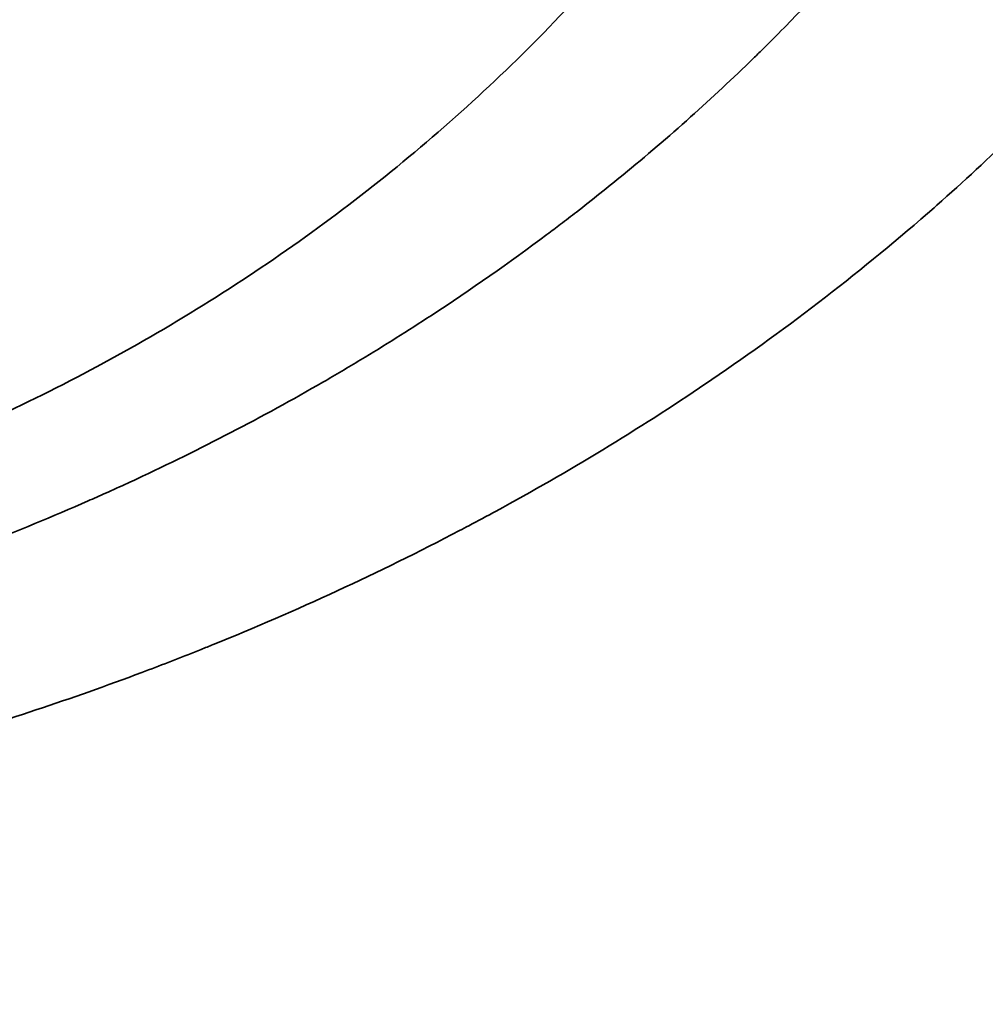
# Model space of a CAD drawing. Units: millimetres. Extents: x -53 to 14867, y 0 to 15258.
# Drawn here: x 7176 to 7181, y 6406 to 6410 of the extents above; entities that cross this region are included whole.
import ezdxf

# ---------------------------------------------------------------- set-up
doc = ezdxf.new("R2010")
doc.units = ezdxf.units.MM
doc.header["$MEASUREMENT"] = 0
doc.layers.add('MD_Visible Narrow', color=7, linetype='Continuous', lineweight=35)
doc.styles.get("Standard").update_dxf_attribs({"font": 'square721_bt_roman.ttf'})
doc.dimstyles.new('asd', dxfattribs={"dimtxt": 300, "dimasz": 100, "dimexe": 1.25, "dimexo": 0.625, "dimgap": 80, "dimtad": 1, "dimdec": 0, "dimlfac": 0.1, "dimrnd": 5, "dimtxsty": 'Standard', "dimcen": 0, "dimclrd": 256, "dimclre": 256, "dimadec": 0, "dimazin": 0, "dimtfac": 1, "dimtdec": 0, "dimtix": 1, "dimtmove": 2, "dimatfit": 3, "dimfxl": 1, "dimarcsym": 0})

# ---------------------------------------------------------------- blocks, each defined once
blk = doc.blocks.new('CustomObjectsInViewport6_0')
at = {"layer": 'MD_Visible Narrow'}
for points, knots in [([(6095.214229852951, 5350.820387203039), (6095.035685483426, 5350.609353292857), (6094.847338960724, 5350.408285155951), (6094.651946451904, 5350.217421834472), (6094.537973680814, 5350.10609094579), (6094.421601584343, 5349.998232649485), (6094.303349921884, 5349.893900596951), (6094.298958917139, 5349.890026465053), (6094.294565062784, 5349.886156899669), (6094.290168364298, 5349.882291891201), (6093.972627173263, 5349.603150759254), (6093.640044611358, 5349.347570569766), (6093.294561259998, 5349.112259114203), (6093.285583634737, 5349.106144382307), (6093.276597080383, 5349.100043275716), (6093.267601630818, 5349.09395577021), (6092.963895585848, 5348.888428274646), (6092.649984761329, 5348.698348663142), (6092.327237837813, 5348.522862302174), (6092.286334645129, 5348.500622113614), (6092.245289485529, 5348.478616271825), (6092.204105108198, 5348.456842997173), (6092.190228669622, 5348.44950682924), (6092.176343963387, 5348.44220093384), (6092.162451026881, 5348.434925175687), (6091.79945220383, 5348.244821978638), (6091.431146087263, 5348.075423438697), (6091.057961992528, 5347.924164028649), (6091.039992117208, 5347.916880457944), (6091.022011145154, 5347.909638228959), (6091.004019055204, 5347.902437289558), (6090.925509818017, 5347.871015689232), (6090.846785062929, 5347.840375875627), (6090.767844608506, 5347.810514027195), (6090.453182497036, 5347.691482633862), (6090.135094673302, 5347.584813872072), (6089.813550275052, 5347.490267005191), (6089.434016798981, 5347.378669038519), (6089.049668062449, 5347.283960055556), (6088.660449112607, 5347.205710194201), (6088.636802480964, 5347.200956197386), (6088.613130241702, 5347.196263564381), (6088.589433814852, 5347.191632696247), (6088.32984156975, 5347.140901948389), (6088.067072094569, 5347.097534731563), (6087.803146693879, 5347.062106832083), (6087.671635088609, 5347.044453434875), (6087.539836661192, 5347.028770566718), (6087.408001660482, 5347.015124685535), (6087.382934691845, 5347.012530072012), (6087.357869526504, 5347.010008666492), (6087.332806282011, 5347.007560523309), (6086.936315951541, 5346.968831894208), (6086.540081604082, 5346.948406619189), (6086.143823519564, 5346.946512853416), (6086.118914687399, 5346.946393811066), (6086.094005918842, 5346.946347799927), (6086.069097197787, 5346.946374876923), (6086.003086042121, 5346.946446634272), (6085.937065352377, 5346.947038605338), (6085.871034818827, 5346.948152083472), (6085.527076075903, 5346.953952287087), (6085.183142798413, 5346.973529551053), (6084.838964624609, 5347.007326825513), (6084.428713792617, 5347.047612238772), (6084.018228008221, 5347.107958556287), (6083.607558611042, 5347.188752802822), (6083.58492232953, 5347.193206217959), (6083.562279522655, 5347.197724262371), (6083.539632025171, 5347.20230646814), (6083.318533068386, 5347.2470408109), (6083.096835628525, 5347.297944667682), (6082.876297616298, 5347.354563637457), (6082.810102987947, 5347.371557858198), (6082.744003520496, 5347.389078067865), (6082.678057453417, 5347.407102346744), (6082.565774732528, 5347.437791289458), (6082.453925827205, 5347.469950767296), (6082.342745131096, 5347.503528303092), (6082.321351707807, 5347.50998930272), (6082.299977629447, 5347.516503317695), (6082.278622874319, 5347.523070317704), (6081.885806815879, 5347.643868849196), (6081.499526108366, 5347.782578101449), (6081.119778476308, 5347.939059092245), (6081.098646203294, 5347.947766978061), (6081.077535042117, 5347.956528711951), (6081.056444852886, 5347.965344647497), (6080.856272355122, 5348.049018995747), (6080.657904605392, 5348.137596128356), (6080.461478392443, 5348.231268008092), (6080.45735259721, 5348.233235520416), (6080.453227877617, 5348.23520503392), (6080.449104237989, 5348.237176547436), (6080.279656354138, 5348.318189638649), (6080.111620982296, 5348.403042326805), (6079.945093069395, 5348.491748605296), (6079.922986980357, 5348.503524102007), (6079.900904839904, 5348.515369598199), (6079.878847533726, 5348.5272848271), (6079.618934025961, 5348.667688596899), (6079.362209716975, 5348.81790599542), (6079.109691725074, 5348.977734695833), (6079.011177449824, 5349.040088306627), (6078.913303035884, 5349.103904231933), (6078.816127416392, 5349.169168433978), (6078.79364168294, 5349.184270096914), (6078.771211047557, 5349.199436194347), (6078.748833995296, 5349.214668461904), (6078.649197878551, 5349.282491693086), (6078.550549493901, 5349.351814466787), (6078.453648659422, 5349.42177898668), (6078.411907688682, 5349.451916879645), (6078.370308742624, 5349.482375044621), (6078.328903518275, 5349.513090880442), (6078.195914797334, 5349.611746540028), (6078.065070411409, 5349.712876753581), (6077.935866463249, 5349.816663746409), (6077.872656705544, 5349.867438902764), (6077.809840107057, 5349.918849446289), (6077.747361105394, 5349.970913209154), (6077.61929421131, 5350.077631374086), (6077.492878264726, 5350.186824531283), (6077.368054988779, 5350.298185092317), (6077.246092961004, 5350.406993002818), (6077.125651737506, 5350.517869619935), (6077.006692441866, 5350.630537581619), (6076.911131982291, 5350.72104418844), (6076.816528234342, 5350.812706819066), (6076.72286566728, 5350.905389527054), (6076.71917131028, 5350.909045235217), (6076.715479223318, 5350.912701810705), (6076.711789420813, 5350.91635923071), (6076.701910694359, 5350.926151259337), (6076.692023140358, 5350.935974305221), (6076.682125768866, 5350.945829348131), (6076.579959527375, 5351.047558650171), (6076.479368344455, 5351.150092001551), (6076.379512383592, 5351.254405949372), (6076.279367023808, 5351.359022216089), (6076.180364699077, 5351.46502930454), (6076.082883153806, 5351.572267850524), (6075.985401608534, 5351.679506396506), (6075.889440595192, 5351.787976890491), (6075.795441283781, 5351.897525391081), (6075.78536301948, 5351.909270782895), (6075.77530584628, 5351.921030243642), (6075.765270757605, 5351.932803144324), (6075.679512349147, 5352.033412641467), (6075.595425756959, 5352.1349211495), (6075.513072789461, 5352.237399963611), (6075.427717579229, 5352.343614724155), (6075.344224308545, 5352.450872478948), (6075.262612813791, 5352.559264279265), (6075.224734529103, 5352.609572088018), (6075.187215361808, 5352.660169801209), (6075.150233657365, 5352.710894904912), (6075.102639114819, 5352.776176863727), (6075.055440118089, 5352.842114102117), (6075.009044501699, 5352.908322474093), (6074.999838341508, 5352.921460027292), (6074.990657664359, 5352.93461372966), (6074.981502316692, 5352.947783558564), (6074.970305248837, 5352.963890371022), (6074.959147625006, 5352.980018931135), (6074.948028717343, 5352.996169753), (6074.766625023614, 5353.259668545468), (6074.595222490492, 5353.529473982238), (6074.433902252224, 5353.805551887912), (6074.382893957882, 5353.892845727945), (6074.332893301405, 5353.980766380979), (6074.28390184713, 5354.069311972775), (6074.274836085331, 5354.085697141481), (6074.265804418341, 5354.102104543754), (6074.256806928395, 5354.118534053558), (6074.152889545374, 5354.308288270973), (6074.053544731356, 5354.501143248066), (6073.959173429184, 5354.695970587129), (6073.869351359926, 5354.881406141578), (6073.78403406042, 5355.068625787695), (6073.703503773009, 5355.25659515255), (6073.696737881508, 5355.272387724131), (6073.690005329654, 5355.288186640719), (6073.683306235716, 5355.303991412535), (6073.470419511954, 5355.806242332268), (6073.289867824464, 5356.316899769905), (6073.141445004527, 5356.83536773231), (6073.11372750088, 5356.932190024496), (6073.087116166347, 5357.029300262491), (6073.061644572783, 5357.126661523293), (6073.008990208549, 5357.327924757014), (6072.961104768981, 5357.530347793325), (6072.917995008665, 5357.733899990528), (6072.914312899036, 5357.751285879467), (6072.910665601063, 5357.768680287862), (6072.907053105959, 5357.786083236795), (6072.844511568386, 5358.087372831207), (6072.792532527152, 5358.392056463164), (6072.751635939479, 5358.696353302084), (6072.737428085851, 5358.802068844463), (6072.72455847208, 5358.90773879018), (6072.713050877997, 5359.013207902692), (6072.710924399295, 5359.032697451943), (6072.708844220924, 5359.052181134837), (6072.706810521207, 5359.071657928538), (6072.670165735586, 5359.422605968519), (6072.648279060119, 5359.77258041043), (6072.640645211792, 5360.121688430481), (6072.639429526027, 5360.177283673134), (6072.638585019906, 5360.232849402035), (6072.638110768856, 5360.288385080847), (6072.637931290319, 5360.30940235086), (6072.637803972109, 5360.330416433422), (6072.637728754507, 5360.351427331127), (6072.636287887941, 5360.753911582686), (6072.653939238928, 5361.155223036789), (6072.690103338753, 5361.555683374158), (6072.692055576448, 5361.577301325931), (6072.694061768989, 5361.598916612857), (6072.696121827687, 5361.620529309954), (6072.726962794986, 5361.944091199422), (6072.770084017286, 5362.268139922942), (6072.824887970261, 5362.589919569358), (6072.837775626984, 5362.665589031118), (6072.851309439364, 5362.741132900528), (6072.865481811761, 5362.816515080931), (6072.869428188886, 5362.837505674748), (6072.873423910507, 5362.858482797099), (6072.877468794284, 5362.879445654991), (6072.96401659579, 5363.32798493649), (6073.072185927642, 5363.769223490355), (6073.202418582661, 5364.20360858787), (6073.285203990539, 5364.479735550558), (6073.376904561472, 5364.753092235518), (6073.477646501498, 5365.023780989522), (6073.505550438334, 5365.098757527518), (6073.534147925307, 5365.173529332662), (6073.563441635188, 5365.248098352333), (6073.569825734827, 5365.264349487938), (6073.576242989269, 5365.280590897417), (6073.582693424589, 5365.296822598808), (6073.732450782129, 5365.673667972516), (6073.900411480094, 5366.045178995384), (6074.088985620321, 5366.410916092096), (6074.095520638146, 5366.423590674322), (6074.102080436594, 5366.436258309643), (6074.10866510413, 5366.448918949605), (6074.230902726213, 5366.683950789073), (6074.36147615765, 5366.915892286459), (6074.500052046233, 5367.142919501975), (6074.57869247246, 5367.271755168671), (6074.659909197429, 5367.399008053757), (6074.743635119361, 5367.524344918813), (6074.749168828532, 5367.532628825918), (6074.754713641818, 5367.540904585121), (6074.760269545004, 5367.549172104975), (6074.966230678372, 5367.85565472398), (6075.188024917192, 5368.152111431271), (6075.427807938766, 5368.436985371811), (6075.461166261224, 5368.476616688102), (6075.494872692709, 5368.51602374404), (6075.528932990646, 5368.55520225962), (6075.532473882644, 5368.559275239031), (6075.536018607614, 5368.563345757048), (6075.539567174008, 5368.567413811028), (6075.680849060363, 5368.729378468382), (6075.828643284422, 5368.887802732514), (6075.982787111187, 5369.041391692415), (6076.127059777951, 5369.185145025232), (6076.276895362322, 5369.324663157811), (6076.432189707759, 5369.458833074554), (6076.442814972859, 5369.468013002708), (6076.453465802528, 5369.47716787092), (6076.46415257515, 5369.486234622753)], [9.01763591501566e-15, 9.01763591501566e-15, 9.01763591501566e-15, 9.01763591501566e-15, 0.000842886492317168, 0.000842886492317168, 0.000842886492317168, 0.00133454356670125, 0.00133454356670125, 0.00133454356670125, 0.00135280012649245, 0.00135280012649245, 0.00135280012649245, 0.00267133715100823, 0.00267133715100823, 0.00267133715100823, 0.00270560025298489, 0.00270560025298489, 0.00270560025298489, 0.00386239748842135, 0.00386239748842135, 0.00386239748842135, 0.00400900368904201, 0.00400900368904201, 0.00400900368904201, 0.00405840037947734, 0.00405840037947734, 0.00405840037947734, 0.00534905196226143, 0.00534905196226143, 0.00534905196226143, 0.00541120050596978, 0.00541120050596978, 0.00541120050596978, 0.005682388276395382, 0.005682388276395382, 0.005682388276395382, 0.00676336148680517, 0.00676336148680517, 0.00676336148680517, 0.00803928332626806, 0.00803928332626806, 0.00803928332626806, 0.00811680075895467, 0.00811680075895467, 0.00811680075895467, 0.00896599732822362, 0.00896599732822362, 0.00896599732822362, 0.00938914418610153, 0.00938914418610153, 0.00938914418610153, 0.00946960088544713, 0.00946960088544713, 0.00946960088544713, 0.0107423931338975, 0.0107423931338975, 0.0107423931338975, 0.0108224010119396, 0.0108224010119396, 0.0108224010119396, 0.01103443166900242, 0.01103443166900242, 0.01103443166900242, 0.0121389176445608, 0.0121389176445608, 0.0121389176445608, 0.013455434277182, 0.013455434277182, 0.013455434277182, 0.0135280012649245, 0.0135280012649245, 0.0135280012649245, 0.0142364453346406, 0.0142364453346406, 0.0142364453346406, 0.0144490852846768, 0.0144490852846768, 0.0144490852846768, 0.0148111355663358, 0.0148111355663358, 0.0148111355663358, 0.014880801391417, 0.014880801391417, 0.014880801391417, 0.0161622890344312, 0.0161622890344312, 0.0161622890344312, 0.0162336015179094, 0.0162336015179094, 0.0162336015179094, 0.016910446935624, 0.016910446935624, 0.016910446935624, 0.01692466360026997, 0.01692466360026997, 0.01692466360026997, 0.0175088523162152, 0.0175088523162152, 0.0175088523162152, 0.0175864016444019, 0.0175864016444019, 0.0175864016444019, 0.0185002085141546, 0.0185002085141546, 0.0185002085141546, 0.0188567099294153, 0.0188567099294153, 0.0188567099294153, 0.0189392017708944, 0.0189392017708944, 0.0189392017708944, 0.01930650514278177, 0.01930650514278177, 0.01930650514278177, 0.0194647246192334, 0.0194647246192334, 0.0194647246192334, 0.0199729070076287, 0.0199729070076287, 0.0199729070076287, 0.0202215223641853, 0.0202215223641853, 0.0202215223641853, 0.0207311239213052, 0.0207311239213052, 0.0207311239213052, 0.0212290441913243, 0.0212290441913243, 0.0212290441913243, 0.0216290254586945, 0.0216290254586945, 0.0216290254586945, 0.0216448020238793, 0.0216448020238793, 0.0216448020238793, 0.02168704069969656, 0.02168704069969656, 0.02168704069969656, 0.022123052094995, 0.022123052094995, 0.022123052094995, 0.0225603271226834, 0.0225603271226834, 0.0225603271226834, 0.0229976021503718, 0.0229976021503718, 0.0229976021503718, 0.0230444851885044, 0.0230444851885044, 0.0230444851885044, 0.0234451408144002, 0.0234451408144002, 0.0234451408144002, 0.0238604026588559, 0.0238604026588559, 0.0238604026588559, 0.02405313784170425, 0.02405313784170425, 0.02405313784170425, 0.0243011832738464, 0.0243011832738464, 0.0243011832738464, 0.0243504022768643, 0.0243504022768643, 0.0243504022768643, 0.0244105975350387, 0.0244105975350387, 0.0244105975350387, 0.0253926762165131, 0.0253926762165131, 0.0253926762165131, 0.0257032024033568, 0.0257032024033568, 0.0257032024033568, 0.025760664597192, 0.025760664597192, 0.025760664597192, 0.0264243297796549, 0.0264243297796549, 0.0264243297796549, 0.0270560025298492, 0.0270560025298492, 0.0270560025298492, 0.0271090736094389, 0.0271090736094389, 0.0271090736094389, 0.0287955894822795, 0.0287955894822795, 0.0287955894822795, 0.02911054111758882, 0.02911054111758882, 0.02911054111758882, 0.0297616027828342, 0.0297616027828342, 0.0297616027828342, 0.0298172115454085, 0.0298172115454085, 0.0298172115454085, 0.0307799415738664, 0.0307799415738664, 0.0307799415738664, 0.0311144029093267, 0.0311144029093267, 0.0311144029093267, 0.0311762077402857, 0.0311762077402857, 0.0311762077402857, 0.0322898553261966, 0.0322898553261966, 0.0322898553261966, 0.0324672030358192, 0.0324672030358192, 0.0324672030358192, 0.0325343196134747, 0.0325343196134747, 0.0325343196134747, 0.0338200031623116, 0.0338200031623116, 0.0338200031623116, 0.0338894079007126, 0.0338894079007126, 0.0338894079007126, 0.0349284604629049, 0.0349284604629049, 0.0349284604629049, 0.0351728032888041, 0.0351728032888041, 0.0351728032888041, 0.0352408419284847, 0.0352408419284847, 0.0352408419284847, 0.0366966550010029, 0.0366966550010029, 0.0366966550010029, 0.03762207634776744, 0.03762207634776744, 0.03762207634776744, 0.0378784035417891, 0.0378784035417891, 0.0378784035417891, 0.0379342659898564, 0.0379342659898564, 0.0379342659898564, 0.0392312036682816, 0.0392312036682816, 0.0392312036682816, 0.0392761489128163, 0.0392761489128163, 0.0392761489128163, 0.0401105114355546, 0.0401105114355546, 0.0401105114355546, 0.040584003794774, 0.040584003794774, 0.040584003794774, 0.0406152983920756, 0.0406152983920756, 0.0406152983920756, 0.0417754105308542, 0.0417754105308542, 0.0417754105308542, 0.0419368039212665, 0.0419368039212665, 0.0419368039212665, 0.0419535822995847, 0.0419535822995847, 0.0419535822995847, 0.0426215931736631, 0.0426215931736631, 0.0426215931736631, 0.0432468255443232, 0.0432468255443232, 0.0432468255443232, 0.0432896040477416, 0.0432896040477416, 0.0432896040477416, 0.0432896040477416]), ([(6094.315089354055, 5351.493733461741), (6094.227717239877, 5351.378176032362), (6094.137508762007, 5351.265698763098), (6094.044733842806, 5351.15602151553), (6093.949520201888, 5351.043461244317), (6093.851595736993, 5350.933850684727), (6093.751120886056, 5350.826998170791), (6093.68713946758, 5350.758955517873), (6093.62210467061, 5350.692013745991), (6093.556097225557, 5350.626197996578), (6093.544073489724, 5350.614209179499), (6093.53201563097, 5350.60225489141), (6093.519923617194, 5350.59033468228), (6093.50698398108, 5350.577578893923), (6093.494004540889, 5350.564861777935), (6093.480986010634, 5350.552183456201), (6093.388755681674, 5350.462363348903), (6093.294554533628, 5350.374500193262), (6093.198595890739, 5350.288680155007), (6093.09949052873, 5350.200045867328), (6092.998509564397, 5350.113590854849), (6092.895895747077, 5350.029393288763), (6092.826981074581, 5349.972846832903), (6092.757325159135, 5349.917315434954), (6092.687019816258, 5349.862826230054), (6092.663334547768, 5349.844469283125), (6092.639573741902, 5349.826229452736), (6092.615741181107, 5349.808107814413), (6092.595487223978, 5349.792707250081), (6092.575172040148, 5349.7773848959), (6092.554795700071, 5349.762139942293), (6092.386090628806, 5349.635919974671), (6092.212856660019, 5349.51484104631), (6092.036341092113, 5349.39943829388), (6091.931643364696, 5349.33098877376), (6091.825951972236, 5349.26463169594), (6091.719110833157, 5349.200211349147), (6091.663077857476, 5349.166426013684), (6091.60686508087, 5349.133256825977), (6091.550443990162, 5349.100672691317), (6091.2779356668, 5348.943294523096), (6090.99951257881, 5348.798787608326), (6090.714516621454, 5348.66624313275), (6090.701325701544, 5348.660108366565), (6090.688120639768, 5348.653999304157), (6090.674901324799, 5348.647915860238), (6090.641557958745, 5348.632571457149), (6090.608125274179, 5348.617390415482), (6090.574600851522, 5348.602371321325), (6090.548781778136, 5348.590804258763), (6090.522916098649, 5348.579336803632), (6090.497004655037, 5348.567968851316), (6090.338884844487, 5348.498598016809), (6090.179253427294, 5348.432383000662), (6090.018028323009, 5348.370009641756), (6089.50226497089, 5348.170475624926), (6088.971662121769, 5348.011186532542), (6088.429161218486, 5347.891889351567), (6088.372662231714, 5347.879465096034), (6088.315948510401, 5347.867464385588), (6088.259222720286, 5347.855925533229), (6088.042064206376, 5347.811752326905), (6087.824810701755, 5347.773732290938), (6087.606952879391, 5347.741840821793), (6087.484228186075, 5347.723875569374), (6087.361295416218, 5347.707914238061), (6087.238058391093, 5347.693962978603), (6087.192340934629, 5347.688787455287), (6087.146593102767, 5347.683886574279), (6087.100797942245, 5347.679258463681), (6086.887892042705, 5347.657741953231), (6086.673429481973, 5347.642135477638), (6086.458326098547, 5347.632546801482), (6086.31716910558, 5347.626254437915), (6086.17573604338, 5347.622550555634), (6086.034271391463, 5347.621460534312), (6086.009287217483, 5347.621268024863), (6085.984302154871, 5347.621156384954), (6085.959317383195, 5347.621125775668), (6085.94478181064, 5347.62110796788), (6085.930239374989, 5347.621117618735), (6085.915690596012, 5347.621154835306), (6085.747330168611, 5347.621585510467), (6085.578353305738, 5347.625674851492), (6085.409029919772, 5347.633503027912), (6085.240704143329, 5347.641285082746), (6085.072035809788, 5347.652761978852), (6084.903286566891, 5347.667965016328), (6084.734846076228, 5347.68314023755), (6084.566324851703, 5347.702027910336), (6084.397981273814, 5347.724612713013), (6084.229701776167, 5347.747188918749), (6084.061599657793, 5347.773459372045), (6083.893933069759, 5347.803363328961), (6083.804525889565, 5347.819309430663), (6083.715217277384, 5347.836295930316), (6083.626116563712, 5347.854286385889), (6083.602634349079, 5347.859027714232), (6083.579159491428, 5347.863841976448), (6083.55569625838, 5347.868727733812), (6083.551420156811, 5347.869618147963), (6083.547144375245, 5347.870510946275), (6083.542868913131, 5347.871406127642), (6083.319552762565, 5347.918163285556), (6083.096415694556, 5347.971620377501), (6082.874804480676, 5348.03140083387), (6082.725566780704, 5348.071658263336), (6082.576961185763, 5348.114798009692), (6082.429564417336, 5348.16069397968), (6082.40967528596, 5348.166886998606), (6082.389803179698, 5348.173130726653), (6082.3699480291, 5348.179425169295), (6082.024982700394, 5348.288785431474), (6081.685921339429, 5348.413197797367), (6081.352739838127, 5348.552451678686), (6081.326985471953, 5348.563215768039), (6081.301266458711, 5348.574068452759), (6081.275582035181, 5348.58501011404), (6081.258189785493, 5348.592419277997), (6081.240813864919, 5348.599869058326), (6081.223454016073, 5348.607359649468), (6080.970212813325, 5348.716630549638), (6080.720408387544, 5348.834555866501), (6080.47410767351, 5348.961265712423), (6080.372459459488, 5349.013558819195), (6080.271396654663, 5349.067355942392), (6080.170956759815, 5349.122647609138), (6080.154715016552, 5349.131588608701), (6080.138488050779, 5349.140569626417), (6080.122276239063, 5349.149590474395), (6079.975508978006, 5349.231257173537), (6079.829816593428, 5349.316286099889), (6079.68549903012, 5349.404568572283), (6079.542918464906, 5349.49178848179), (6079.401679548495, 5349.582183977376), (6079.262068102324, 5349.67562223606), (6079.213069856562, 5349.708415469626), (6079.164301908046, 5349.741561723831), (6079.115695670129, 5349.775112818028), (6079.099713261903, 5349.786144885244), (6079.08375973542, 5349.797213516249), (6079.067831644054, 5349.808321008722), (6079.061707626492, 5349.812591606962), (6079.055585879789, 5349.816868969318), (6079.049466393906, 5349.821153099867), (6078.87759816136, 5349.941474636615), (6078.709145943401, 5350.066002256319), (6078.544129236188, 5350.194301385422), (6078.402298844696, 5350.304573345247), (6078.263034460142, 5350.417600561761), (6078.126222064317, 5350.533099485318), (6078.1038560864, 5350.551981154322), (6078.081558025824, 5350.57092403203), (6078.05932715686, 5350.589927038092), (6077.903538116356, 5350.723095925274), (6077.750781987708, 5350.859445310281), (6077.600541193549, 5350.998770576101), (6077.463183892598, 5351.126148380341), (6077.327946615978, 5351.255995540272), (6077.194393010652, 5351.388214044224), (6077.185860947959, 5351.396660814058), (6077.177336330074, 5351.40511675143), (6077.16881941787, 5351.41358171695), (6077.1651289029, 5351.417249722586), (6077.161440472784, 5351.420918774091), (6077.157754132175, 5351.424588875845), (6076.970336763556, 5351.61118064421), (6076.786544759438, 5351.802207246606), (6076.607193144866, 5351.998351628628), (6076.510081683609, 5352.104555677035), (6076.414276776999, 5352.21226543237), (6076.319944455267, 5352.321623045), (6076.199142230462, 5352.461666697722), (6076.081167630555, 5352.603990754536), (6075.966428247923, 5352.748550031049), (6075.847212956503, 5352.89874847104), (6075.731478984726, 5353.051377427268), (6075.61953755636, 5353.206394507257), (6075.595916137223, 5353.239105572973), (6075.572463281453, 5353.271922686543), (6075.549180832091, 5353.304845514092), (6075.54722307609, 5353.307613902514), (6075.545266536268, 5353.310382980235), (6075.543311296638, 5353.313152636738), (6075.443842952556, 5353.454052576471), (6075.347270438602, 5353.597112509231), (6075.253768997716, 5353.742091357441), (6075.163166214636, 5353.88257568593), (6075.075446473025, 5354.024861899436), (6074.990763330541, 5354.168700714132), (6074.954703129422, 5354.229950880745), (6074.919192604521, 5354.291484454228), (6074.884246331774, 5354.353273793413), (6074.881503400191, 5354.358123636233), (6074.878763938608, 5354.362975200342), (6074.876027961905, 5354.367828449984), (6074.725911382217, 5354.634114795126), (6074.586359219462, 5354.905002290177), (6074.457144240514, 5355.180364405414), (6074.412481190873, 5355.275543090747), (6074.369057118938, 5355.371264087993), (6074.326887171223, 5355.46751951746), (6074.325321421256, 5355.471093435466), (6074.323757280681, 5355.474668250108), (6074.322194842878, 5355.478243794789), (6074.240274159298, 5355.665714338336), (6074.163379931224, 5355.854371635425), (6074.091354964588, 5356.044501120439), (6074.019329997951, 5356.234630605453), (6073.952174367627, 5356.426232376189), (6073.889797399001, 5356.619613144556), (6073.82725408335, 5356.813509621146), (6073.769495895918, 5357.009421174964), (6073.716784677086, 5357.206421485333), (6073.669316886902, 5357.383825263991), (6073.62594002556, 5357.562111470319), (6073.586811168516, 5357.740558378116), (6073.58248888241, 5357.760270136872), (6073.578218408569, 5357.779983810062), (6073.573999944023, 5357.79969838947), (6073.57311586556, 5357.803830043269), (6073.572233989009, 5357.807962041641), (6073.571354324353, 5357.81209423325), (6073.505652494128, 5358.120726107622), (6073.452535332966, 5358.43022419624), (6073.41182083377, 5358.740503629604), (6073.399586082711, 5358.833742935027), (6073.388475723081, 5358.927056388327), (6073.378495950599, 5359.020447701545), (6073.378119843945, 5359.023967330329), (6073.377745365038, 5359.027487010881), (6073.377372516197, 5359.031006732563), (6073.361680561173, 5359.179139992963), (6073.348804359452, 5359.327595951378), (6073.3387907452, 5359.476067705507), (6073.328497724937, 5359.628682209623), (6073.321226964545, 5359.781325373535), (6073.316973307339, 5359.933697289789), (6073.314768709099, 5360.012669064485), (6073.313373751655, 5360.091567922591), (6073.312782510562, 5360.170351697208), (6073.312639712691, 5360.189379730711), (6073.312544368704, 5360.20840650599), (6073.312496360782, 5360.227430242619), (6073.3124794909, 5360.234115142974), (6073.312468433856, 5360.240800680445), (6073.312463191356, 5360.247486813163), (6073.312292293233, 5360.465445316178), (6073.318332955481, 5360.684045442569), (6073.330523939503, 5360.901772316287), (6073.339069396367, 5361.054391301264), (6073.350634935832, 5361.206580431961), (6073.365170399522, 5361.357804635545), (6073.368318833076, 5361.390560340284), (6073.371604493926, 5361.423271307087), (6073.375027199501, 5361.455941242539), (6073.395332047316, 5361.649752265139), (6073.420542012886, 5361.842511603836), (6073.450569618914, 5362.034181872636), (6073.475889170002, 5362.195799990259), (6073.504312820069, 5362.356881254223), (6073.536148795163, 5362.517473668857), (6073.545136046841, 5362.562808685105), (6073.554408691103, 5362.60809625758), (6073.563971861928, 5362.653346217214), (6073.670852874047, 5363.159074032015), (6073.813418521138, 5363.657476911456), (6073.988493238056, 5364.137393235129), (6074.035723464125, 5364.266861138092), (6074.085354601861, 5364.395151087043), (6074.13735873457, 5364.522346865455), (6074.168916480192, 5364.599533269888), (6074.201107992994, 5364.676491954262), (6074.234180486383, 5364.753072767087), (6074.248494991973, 5364.78621863427), (6074.262962740186, 5364.819275497155), (6074.277587427947, 5364.852249401882), (6074.2874435957, 5364.874471848043), (6074.297373376497, 5364.896660220962), (6074.307377015886, 5364.918814614275), (6074.381315668659, 5365.082561619833), (6074.459275101801, 5365.244419071418), (6074.541368826762, 5365.404354080685), (6074.626839066443, 5365.570867216518), (6074.716786653544, 5365.735291924844), (6074.811361708569, 5365.897614095044), (6074.825291482579, 5365.92152220852), (6074.839327319605, 5365.945393809525), (6074.853471047099, 5365.969229886588), (6074.909835861496, 5366.064220125922), (6074.967854984947, 5366.158513938642), (6075.027542450067, 5366.252063087437), (6075.10014311548, 5366.36585130809), (6075.175187872777, 5366.478491530064), (6075.252616659038, 5366.589742506761), (6075.303820673844, 5366.663313292684), (6075.356067193808, 5366.736276645785), (6075.409338899977, 5366.808559916417), (6075.428531569061, 5366.834602050101), (6075.447864565907, 5366.860565072144), (6075.467335751189, 5366.8864417369), (6075.482481969631, 5366.906570640778), (6075.497701727263, 5366.926635576448), (6075.512993977518, 5366.946633822334), (6075.596399228829, 5367.055705979537), (6075.68207796336, 5367.162994829589), (6075.76999383094, 5367.268288193427), (6075.874858654399, 5367.393880652611), (6075.982944027804, 5367.516694670587), (6076.094388781521, 5367.636583781314), (6076.153482277612, 5367.700154891301), (6076.213524327928, 5367.762903660792), (6076.274525038743, 5367.82479551482), (6076.326392737052, 5367.877420934579), (6076.379010704679, 5367.9294624212), (6076.432331054673, 5367.980856000302), (6076.54372035861, 5368.088220168083), (6076.658269784995, 5368.192859867973), (6076.776217826959, 5368.294623316169), (6076.894165868922, 5368.396386764365), (6077.015510033187, 5368.495284172001), (6077.140681257968, 5368.590980571551)], [1.04083408558608e-17, 1.04083408558608e-17, 1.04083408558608e-17, 1.04083408558608e-17, 0.000448077893532698, 0.000448077893532698, 0.000448077893532698, 0.000907934156684333, 0.000907934156684333, 0.000907934156684333, 0.001200766201093649, 0.001200766201093649, 0.001200766201093649, 0.00125410768617734, 0.00125410768617734, 0.00125410768617734, 0.00131118828660481, 0.00131118828660481, 0.00131118828660481, 0.00171557821785453, 0.00171557821785453, 0.00171557821785453, 0.00213322908621786, 0.00213322908621786, 0.00213322908621786, 0.002413720286748606, 0.002413720286748606, 0.002413720286748606, 0.00250821537235466, 0.00250821537235466, 0.00250821537235466, 0.0025885214472816, 0.0025885214472816, 0.0025885214472816, 0.00325341229825965, 0.00325341229825965, 0.00325341229825965, 0.003647782958605235, 0.003647782958605235, 0.003647782958605235, 0.00385461116926262, 0.00385461116926262, 0.00385461116926262, 0.00485357110079012, 0.00485357110079012, 0.00485357110079012, 0.004899807547693967, 0.004899807547693967, 0.004899807547693967, 0.00501643074470931, 0.00501643074470931, 0.00501643074470931, 0.00510624893227188, 0.00510624893227188, 0.00510624893227188, 0.00565434787319249, 0.00565434787319249, 0.00565434787319249, 0.00740773081140783, 0.00740773081140783, 0.00740773081140783, 0.00759033762152397, 0.00759033762152397, 0.00759033762152397, 0.00828939572955512, 0.00828939572955512, 0.00828939572955512, 0.008683192431399646, 0.008683192431399646, 0.008683192431399646, 0.00882927988810657, 0.00882927988810657, 0.00882927988810657, 0.00950845386691478, 0.00950845386691478, 0.00950845386691478, 0.009954147258739745, 0.009954147258739745, 0.009954147258739745, 0.0100328614894186, 0.0100328614894186, 0.0100328614894186, 0.0100786556405889, 0.0100786556405889, 0.0100786556405889, 0.0106085917180521, 0.0106085917180521, 0.0106085917180521, 0.0111354055494423, 0.0111354055494423, 0.0111354055494423, 0.0116612554953334, 0.0116612554953334, 0.0116612554953334, 0.0121869052756409, 0.0121869052756409, 0.0121869052756409, 0.0124672047985082, 0.0124672047985082, 0.0124672047985082, 0.0125410768617732, 0.0125410768617732, 0.0125410768617732, 0.0125545398165572, 0.0125545398165572, 0.0125545398165572, 0.013257737542926, 0.013257737542926, 0.013257737542926, 0.01373128583261945, 0.01373128583261945, 0.01373128583261945, 0.0137951845479505, 0.0137951845479505, 0.0137951845479505, 0.0149053670785798, 0.0149053670785798, 0.0149053670785798, 0.0149911823093202, 0.0149911823093202, 0.0149911823093202, 0.0150492922341278, 0.0150492922341278, 0.0150492922341278, 0.0158969855165691, 0.0158969855165691, 0.0158969855165691, 0.01624682822221198, 0.01624682822221198, 0.01624682822221198, 0.0163033999203051, 0.0163033999203051, 0.0163033999203051, 0.0168155495385522, 0.0168155495385522, 0.0168155495385522, 0.0173215349527267, 0.0173215349527267, 0.0173215349527267, 0.01749911636425222, 0.01749911636425222, 0.01749911636425222, 0.0175575076064824, 0.0175575076064824, 0.0175575076064824, 0.0175799578162803, 0.0175799578162803, 0.0175799578162803, 0.0182104810255224, 0.0182104810255224, 0.0182104810255224, 0.01875241011332005, 0.01875241011332005, 0.01875241011332005, 0.0188410042347645, 0.0188410042347645, 0.0188410042347645, 0.019461852353477, 0.019461852353477, 0.019461852353477, 0.02002946131989572, 0.02002946131989572, 0.02002946131989572, 0.020065722978837, 0.020065722978837, 0.020065722978837, 0.0200814357385776, 0.0200814357385776, 0.0200814357385776, 0.0208802886922333, 0.0208802886922333, 0.0208802886922333, 0.02131283443677395, 0.02131283443677395, 0.02131283443677395, 0.0218667536800593, 0.0218667536800593, 0.0218667536800593, 0.0224422809532319, 0.0224422809532319, 0.0224422809532319, 0.02256372634786875, 0.02256372634786875, 0.02256372634786875, 0.0225739383511917, 0.0225739383511917, 0.0225739383511917, 0.0230934506628608, 0.0230934506628608, 0.0230934506628608, 0.0235968574642485, 0.0235968574642485, 0.0235968574642485, 0.02381122067715635, 0.02381122067715635, 0.02381122067715635, 0.023828046037369, 0.023828046037369, 0.023828046037369, 0.0247512138128435, 0.0247512138128435, 0.0247512138128435, 0.02507030598402312, 0.02507030598402312, 0.02507030598402312, 0.0250821537235463, 0.0250821537235463, 0.0250821537235463, 0.0257033463995348, 0.0257033463995348, 0.0257033463995348, 0.0263245390755233, 0.0263245390755233, 0.0263245390755233, 0.0269473883493922, 0.0269473883493922, 0.0269473883493922, 0.0275082799262246, 0.0275082799262246, 0.0275082799262246, 0.027570237623261, 0.027570237623261, 0.027570237623261, 0.02758322231591285, 0.02758322231591285, 0.02758322231591285, 0.0285530442435534, 0.0285530442435534, 0.0285530442435534, 0.0288444767820783, 0.0288444767820783, 0.0288444767820783, 0.02885545997008545, 0.02885545997008545, 0.02885545997008545, 0.0293177054531528, 0.0293177054531528, 0.0293177054531528, 0.0297928487933172, 0.0297928487933172, 0.0297928487933172, 0.0300391075116614, 0.0300391075116614, 0.0300391075116614, 0.0300985844682557, 0.0300985844682557, 0.0300985844682557, 0.03011948454356187, 0.03011948454356187, 0.03011948454356187, 0.0308007975414094, 0.0308007975414094, 0.0308007975414094, 0.0312783743164186, 0.0312783743164186, 0.0312783743164186, 0.03138181915832761, 0.03138181915832761, 0.03138181915832761, 0.0319954950139805, 0.0319954950139805, 0.0319954950139805, 0.032512952088791, 0.032512952088791, 0.032512952088791, 0.03265902950439134, 0.03265902950439134, 0.03265902950439134, 0.034291636754939, 0.034291636754939, 0.034291636754939, 0.0347320681940593, 0.0347320681940593, 0.0347320681940593, 0.0349993358629146, 0.0349993358629146, 0.0349993358629146, 0.035115015212965, 0.035115015212965, 0.035115015212965, 0.03519297619908016, 0.03519297619908016, 0.03519297619908016, 0.0357691995172328, 0.0357691995172328, 0.0357691995172328, 0.0363691228991423, 0.0363691228991423, 0.0363691228991423, 0.03645748443517816, 0.03645748443517816, 0.03645748443517816, 0.0368096180280077, 0.0368096180280077, 0.0368096180280077, 0.0372379346452796, 0.0372379346452796, 0.0372379346452796, 0.0375211824071506, 0.0375211824071506, 0.0375211824071506, 0.0376232305853196, 0.0376232305853196, 0.0376232305853196, 0.0377026116797776, 0.0377026116797776, 0.0377026116797776, 0.0381355630128108, 0.0381355630128108, 0.0381355630128108, 0.0386519813381432, 0.0386519813381432, 0.0386519813381432, 0.0389258117632817, 0.0389258117632817, 0.0389258117632817, 0.039158644359631, 0.039158644359631, 0.039158644359631, 0.0396450451586526, 0.0396450451586526, 0.0396450451586526, 0.0401314459576743, 0.0401314459576743, 0.0401314459576743, 0.0401314459576743]), ([(6077.494338581306, 5367.758470928184), (6077.182557966858, 5367.557732105208), (6076.890282092061, 5367.333117842489), (6076.614997383522, 5367.087708925119), (6076.339712674982, 5366.842300007749), (6076.082983186809, 5366.577060575062), (6075.847409313767, 5366.298732774694), (6075.376261567682, 5365.742077173958), (6074.983017768043, 5365.128074668452), (6074.665296789266, 5364.458478060349), (6074.506436299876, 5364.1236797563), (6074.368127727255, 5363.776955835303), (6074.252260269894, 5363.42589403851), (6074.136392812532, 5363.074832241718), (6074.041961466735, 5362.717359688251), (6073.968231360839, 5362.353696151375), (6073.894501254945, 5361.990032614498), (6073.841477451868, 5361.620176580067), (6073.809115058697, 5361.24414147391), (6073.776752665526, 5360.868106367754), (6073.765339013815, 5360.484725815159), (6073.774472357776, 5360.104678529086), (6073.792739045695, 5359.344583956941), (6073.890798047865, 5358.588680183224), (6074.066427707789, 5357.83685052377), (6074.15424253775, 5357.460935694044), (6074.262520843444, 5357.083977967792), (6074.388856278743, 5356.715562188174), (6074.515191714043, 5356.347146408556), (6074.659558425963, 5355.986324576364), (6074.821907521698, 5355.633076100214), (6074.984256617432, 5355.279827624063), (6075.164677583974, 5354.934190191767), (6075.363578714547, 5354.596335757726), (6075.562479845121, 5354.258481323683), (6075.781178943338, 5353.926507667626), (6076.015283305314, 5353.607277182513), (6076.2493876673, 5353.288046697386), (6076.498192742036, 5352.983313643983), (6076.757944736471, 5352.689376136408), (6077.017696730883, 5352.395438628859), (6077.288135500814, 5352.112040120241), (6077.565708829223, 5351.835677513682), (6077.84328215763, 5351.559314907125), (6078.127980819911, 5351.289979105517), (6078.423400322899, 5351.03121589711), (6078.718819825915, 5350.772452688676), (6079.025221604366, 5350.524519893052), (6079.346457895035, 5350.291216478394), (6079.988930476338, 5349.824609649104), (6080.665063232238, 5349.431290861005), (6081.372170789569, 5349.109979655921), (6081.725724568236, 5348.949324053379), (6082.087125284061, 5348.806505279976), (6082.456443443962, 5348.681683604676), (6082.825761603863, 5348.556861929379), (6083.201814661643, 5348.450702143959), (6083.577294839859, 5348.364733208886), (6084.328255196288, 5348.19279533874), (6085.08490018291, 5348.09776048363), (6085.847488027162, 5348.083122008427), (6086.228781949289, 5348.075802770827), (6086.610315149457, 5348.089148062996), (6086.984816536358, 5348.123200816273), (6087.359317923258, 5348.157253569552), (6087.728829042528, 5348.211933195202), (6088.093237434095, 5348.287704537932), (6088.457645825662, 5348.36347588066), (6088.816953973113, 5348.460328674948), (6089.170868023108, 5348.579477539641), (6089.524782073102, 5348.698626404332), (6089.868523582434, 5348.838574896252), (6090.19978739625, 5348.99819752254), (6090.531051210066, 5349.157820148828), (6090.850643320038, 5349.3373655179), (6091.158210997484, 5349.53743571168), (6091.46577867493, 5349.737505905459), (6091.762892668386, 5349.959629583065), (6092.040682523419, 5350.198353936763), (6092.318472378452, 5350.437078290459), (6092.57818969957, 5350.692801364716), (6092.818833040412, 5350.9664651031), (6093.059476381253, 5351.240128841482), (6093.281230147635, 5351.531559794954), (6093.480170252717, 5351.844448893458)], [0, 0, 0, 0, 0.00119328957445562, 0.00119328957445562, 0.00119328957445562, 0.00238657914891124, 0.00238657914891124, 0.00238657914891124, 0.00477315829782248, 0.00477315829782248, 0.00477315829782248, 0.0059664478722781, 0.0059664478722781, 0.0059664478722781, 0.00715973744673372, 0.00715973744673372, 0.00715973744673372, 0.00835302702118934, 0.00835302702118934, 0.00835302702118934, 0.00954631659564495, 0.00954631659564495, 0.00954631659564495, 0.0119328957445562, 0.0119328957445562, 0.0119328957445562, 0.0131261853190118, 0.0131261853190118, 0.0131261853190118, 0.0143194748934674, 0.0143194748934674, 0.0143194748934674, 0.015512764467923, 0.015512764467923, 0.015512764467923, 0.0167060540423785, 0.0167060540423785, 0.0167060540423785, 0.0178993436168862, 0.0178993436168862, 0.0178993436168862, 0.0190926331912897, 0.0190926331912897, 0.0190926331912897, 0.0202859227656854, 0.0202859227656854, 0.0202859227656854, 0.0214792123402008, 0.0214792123402008, 0.0214792123402008, 0.023865791489112, 0.023865791489112, 0.023865791489112, 0.0250590810635675, 0.0250590810635675, 0.0250590810635675, 0.0262523706380231, 0.0262523706380231, 0.0262523706380231, 0.0286389497869342, 0.0286389497869342, 0.0286389497869342, 0.0298322393613898, 0.0298322393613898, 0.0298322393613898, 0.0310255289358454, 0.0310255289358454, 0.0310255289358454, 0.032218818510301, 0.032218818510301, 0.032218818510301, 0.0334121080847565, 0.0334121080847565, 0.0334121080847565, 0.0346053976592121, 0.0346053976592121, 0.0346053976592121, 0.0357986872336677, 0.0357986872336677, 0.0357986872336677, 0.0369919768081232, 0.0369919768081232, 0.0369919768081232, 0.0381852663825788, 0.0381852663825788, 0.0381852663825788, 0.0381852663825788])]:
    blk.add_open_spline(points, degree=3, knots=knots, dxfattribs=at)
blk = doc.blocks.new('*D13')
at = {"lineweight": -2, "transparency": 16777216}
blk.add_line((969.9953310372116, 14640.3228994271), (14664.7368179685, 14640.3228994271), dxfattribs=at)
at = {"transparency": 16777216}
for points in [[(969.9953310372116, 14673.65623276043), (969.9953310372116, 14606.98956609376), (769.9953310372116, 14640.3228994271)], [(14664.7368179685, 14673.65623276043), (14664.7368179685, 14606.98956609376), (14864.7368179685, 14640.3228994271)]]:
    blk.add_solid(points, dxfattribs=at)
at = {"layer": 'Defpoints', "color": 0, "transparency": 16777216}
for p in [(14864.7368179685, 14640.3228994271), (14864.7368179685, 7904.751046454776), (769.9953310372109, 2586.539387403302)]:
    blk.add_point(p, dxfattribs=at)
at = {"color": 0, "transparency": 16777216, "insert": (7817.366074502855, 14995.15835946739), "char_height": 400, "attachment_point": 5}
blk.add_mtext('1405', dxfattribs=at)
blk = doc.blocks.new('*D14')
at = {"lineweight": -2, "transparency": 16777216}
blk.add_line((564.4972125800219, 14254.27375049837), (564.497212580025, 582.3596868252235), dxfattribs=at)
at = {"transparency": 16777216}
for points in [[(531.1638792466886, 14254.27375049837), (597.8305459133553, 14254.27375049837), (564.4972125800219, 14454.27375049837)], [(531.1638792466916, 582.3596868252235), (597.8305459133584, 582.3596868252235), (564.497212580025, 382.3596868252235)]]:
    blk.add_solid(points, dxfattribs=at)
at = {"layer": 'Defpoints', "color": 0, "transparency": 16777216}
for p in [(8251.057165417487, 14454.27375049837), (564.497212580025, 382.3596868252235), (2949.176830146906, 382.3596868252239)]:
    blk.add_point(p, dxfattribs=at)
at = {"color": 0, "transparency": 16777216, "insert": (209.6617525397299, 7418.316718661792), "char_height": 400, "attachment_point": 5, "rotation": 90}
blk.add_mtext('1400', dxfattribs=at)

msp = doc.modelspace()

# ---------------------------------------------------------------- linework, layer by layer
msp.add_open_spline([(1644.699788059742, 7951.667347440812), (1640.313877281263, 7875.062771614473), (1644.818843418762, 7423.228818231716), (1843.550567617915, 6438.611317858055), (3688.779924784807, 6432.574428516108), (2481.361512254479, 4799.86394719604), (1874.462739290558, 3790.836281006264), (366.2838127462452, 2824.572421303862), (1069.953056112837, 1613.184923923956), (1550.131545093342, 1156.856700582899), (2007.824038945336, 675.4850458508039), (3200.557639368969, 4.956765582424282), (4230.339540321995, 1385.833587613178), (4904.065152550205, 2301.21674463768), (5873.703314784148, 2892.210355620904), (6730.320051413179, 2426.066774332397), (7031.138852284766, 1488.39883514629), (7843.06027695907, 1229.624087684849), (8674.432025400469, 1227.861677176482), (9587.755641336831, 1555.237325455596), (10072.78917841473, 3285.79634515574), (9933.22042782514, 6154.241040909302), (12805.54600262749, 6033.677310006194), (14540.44073689155, 6518.072655584288), (14866.90533859371, 7430.820420161351), (14866.90285916986, 8263.867920047367), (14540.477938266, 9176.28882616101), (12809.45306001232, 9661.764695616694), (9941.280139582477, 9521.937869722267), (10061.76308166683, 12394.34024231452), (9577.37599902725, 14129.22697792829), (8664.627177431337, 14455.69289498594), (7831.579377211585, 14455.69012203874), (6919.164334669915, 14129.26858333863), (6433.649451482965, 12398.22161204192), (6573.853173083691, 9530.261827083323), (3700.176189210013, 9650.024032034387), (1967.473030870898, 9166.871658064083), (1666.635248277332, 8334.79338679614), (1644.699788059741, 7951.667347440808)], degree=3, knots=[0, 0, 0, 0, 229.5482347904799, 1377.59853188575, 2525.64882898102, 3937.526950000387, 5348.004929547154, 6768.817125675626, 8299.550855135985, 8544.653407840788, 8782.714496285398, 10313.44822574576, 11730.26130900012, 13151.07350512859, 13951.72833518741, 14820.07481373612, 15627.10116126689, 16775.15145836216, 17004.69969315264, 18152.74999024791, 19300.80028734318, 22178.70897905537, 25068.94570955799, 26216.99600665326, 27365.04630374853, 27594.59453853901, 28742.64483563428, 29890.69513272955, 32768.60382444174, 35658.84055494436, 36806.89085203964, 37954.9411491349, 38184.48938392538, 39332.53968102064, 40480.58997811592, 43358.49866982811, 46248.73540033073, 47396.785697426, 48544.83599452127, 48544.83599452127, 48544.83599452127, 48544.83599452127])

# ---------------------------------------------------------------- block references
msp.add_blockref('CustomObjectsInViewport6_0', (1086.226262553782, 1059.635838218404))

# ---------------------------------------------------------------- dimensions: what is measured, and where the dimension line sits
dim = msp.add_linear_dim(base=(14864.7368179685, 14640.3228994271), p1=(769.9953310372109, 2586.539387403302), p2=(14864.7368179685, 7904.751046454776), text='1405', dimstyle='asd', override={"dimtxt": 400, "dimasz": 200, "dimgap": 150, "dimse1": 1, "dimse2": 1})
dim.commit()
dim.dimension.update_dxf_attribs({"geometry": '*D13', "text_midpoint": (7817.366074502855, 14995.15835946739)})
dim = msp.add_linear_dim(base=(564.497212580025, 382.3596868252235), p1=(8251.057165417484, 14454.27375049836), p2=(2949.176830146905, 382.3596868252238), angle=90, text='1400', dimstyle='asd', override={"dimtxt": 400, "dimasz": 200, "dimgap": 150, "dimse1": 1, "dimse2": 1})
dim.commit()
dim.dimension.update_dxf_attribs({"geometry": '*D14', "text_midpoint": (209.6617525397299, 7418.316718661792)})

doc.saveas('drawing.dxf')
